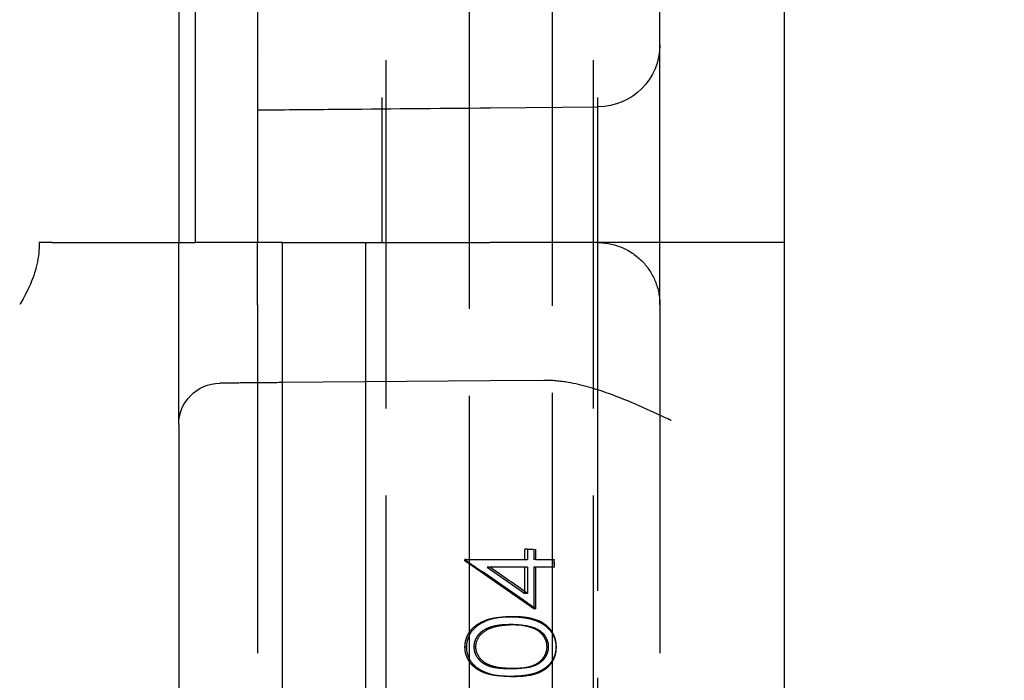
# Model space of a CAD drawing. Units: millimetres. Extents: x 63 to 2173, y 73 to 1579.
# Drawn here: x 1354 to 1378, y 925 to 941 of the extents above; entities that cross this region are included whole.
import ezdxf

# ---------------------------------------------------------------- set-up
doc = ezdxf.new("R2010")
doc.units = ezdxf.units.MM
doc.header["$LTSCALE"] = 2
doc.header["$PDSIZE"] = -1
doc.linetypes.add('Dashed', pattern=[5.7, 4.56, -1.14])
for name, color, linetype in [('Dimensions', 7, 'Continuous'), ('Hidden (ISO)', 7, 'Dashed'), ('Visible (ISO)', 7, 'Continuous')]:
    doc.layers.add(name, color=color, linetype=linetype)
doc.styles.get("Standard").update_dxf_attribs({"font": 'romans.shx', "width": 0.8})
doc.dimstyles.new('SLDDIMSTYLE2', dxfattribs={"dimscale": 5, "dimtxt": 2.5, "dimasz": 3.302, "dimexe": 1, "dimexo": 1, "dimgap": 0.926042, "dimtad": 1, "dimdec": 0, "dimrnd": 1e-09, "dimzin": 12, "dimdsep": 46, "dimtxsty": 'Standard', "dimcen": 2, "dimadec": 0, "dimazin": 3, "dimtfac": 1, "dimtdec": 0, "dimtmove": 0, "dimatfit": 0, "dimfxl": 1, "dimfrac": 2, "dimtolj": 1, "dimtzin": 12, "dimarcsym": 0})

# ---------------------------------------------------------------- blocks, each defined once
blk = doc.blocks.new('3366 S_Sheet_VIEW2')
at = {"layer": 'Hidden (ISO)', "ltscale": 0.921053}
for p, q in [((45.949, 142.2), (45.949, 117.7)), ((51.149, 142.2), (51.149, 117.7)), ((42.949, 137.5), (42.949, 122.4)), ((52.649, 122.472), (52.649, 137.428)), ((51.049, 92.7), (51.049, 136.726)), ((46.049, 92.7), (46.049, 136.142)), ((48.049, 135), (48.049, 77.654)), ((50.049, 124.572), (50.049, -124.572)), ((42.949, 122.39), (42.949, 117.7)), ((52.649, 116.2), (52.649, 122.472)), ((48.556, 120.949), (51.162, 120.972)), ((41.049, 113.309), (41.049, 117.7)), ((42.949, 116.2), (42.949, 117.7)), ((51.149, 117.7), (51.149, 92.7)), ((42.949, 116.2), (42.949, 92.7)), ((52.649, 116.2), (52.649, 92.7)), ((48.549, 114.365), (43.528, 114.322)), ((49.851, 114.377), (48.549, 114.365)), ((41.049, 113.309), (41.049, 97.091)), ((49.394, 110.059), (49.394, 110.303)), ((49.454, 110.303), (49.454, 110.059)), ((49.608, 110.303), (49.608, 110.059)), ((49.659, 110.059), (49.659, 110.303)), ((49.608, 108.865), (47.95, 110.02)), ((47.985, 110.059), (49.454, 110.059)), ((49.659, 110.059), (50.105, 110.059)), ((48.489, 109.869), (49.394, 109.238)), ((49.454, 109.869), (48.551, 109.869)), ((49.394, 109.238), (49.394, 109.869)), ((49.454, 109.869), (49.454, 109.238)), ((49.608, 109.869), (49.608, 108.865)), ((50.105, 109.869), (49.659, 109.869)), ((49.659, 108.865), (49.659, 109.869))]:
    blk.add_line(p, q, dxfattribs=at)
at = {"layer": 'Hidden (ISO)', "ltscale": 0.000746382}
blk.add_line((42.949, 122.39), (42.949, 122.4), dxfattribs=at)
at = {"layer": 'Hidden (ISO)', "ltscale": 0.004367}
for p, q in [((49.454, 110.303), (49.394, 110.303)), ((49.454, 109.238), (49.394, 109.238))]:
    blk.add_line(p, q, dxfattribs=at)
at = {"layer": 'Hidden (ISO)', "ltscale": 0.014965}
blk.add_line((49.454, 110.303), (49.659, 110.303), dxfattribs=at)
at = {"layer": 'Hidden (ISO)', "ltscale": 0.002821}
for p, q in [((47.95, 110.02), (47.95, 110.059)), ((47.985, 110.059), (47.985, 110.02))]:
    blk.add_line(p, q, dxfattribs=at)
at = {"layer": 'Hidden (ISO)', "ltscale": 0.002538}
for p, q in [((47.985, 110.059), (47.95, 110.059)), ((47.985, 110.02), (47.95, 110.02)), ((47.985, 107.944), (47.95, 107.944))]:
    blk.add_line(p, q, dxfattribs=at)
at = {"layer": 'Hidden (ISO)', "ltscale": 0.003694}
for p, q in [((49.659, 110.059), (49.608, 110.059)), ((49.659, 109.869), (49.608, 109.869)), ((49.659, 108.865), (49.608, 108.865))]:
    blk.add_line(p, q, dxfattribs=at)
at = {"layer": 'Hidden (ISO)', "ltscale": 0.013886}
for p, q in [((50.09, 110.059), (50.09, 109.869)), ((50.105, 109.869), (50.105, 110.059))]:
    blk.add_line(p, q, dxfattribs=at)
at = {"layer": 'Hidden (ISO)', "ltscale": 0.004529}
blk.add_line((48.551, 109.869), (48.489, 109.869), dxfattribs=at)
at = {"layer": 'Hidden (ISO)', "ltscale": 0.004932}
for p, q in [((49.114, 108.485), (49.047, 108.485)), ((49.114, 107.426), (49.047, 107.426))]:
    blk.add_line(p, q, dxfattribs=at)
at = {"layer": 'Hidden (ISO)', "ltscale": 0.004931}
for p, q in [((49.115, 108.675), (49.048, 108.675)), ((49.115, 107.237), (49.048, 107.237))]:
    blk.add_line(p, q, dxfattribs=at)
at = {"layer": 'Hidden (ISO)', "ltscale": 0.00383}
blk.add_line((49.624, 108.405), (49.571, 108.405), dxfattribs=at)
at = {"layer": 'Hidden (ISO)', "ltscale": 0.003533}
blk.add_line((48.213, 107.951), (48.164, 107.951), dxfattribs=at)
at = {"layer": 'Hidden (ISO)', "ltscale": 0.002176}
blk.add_line((49.959, 107.951), (49.929, 107.951), dxfattribs=at)
at = {"layer": 'Hidden (ISO)', "ltscale": 0.000779535}
blk.add_line((50.154, 107.944), (50.143, 107.944), dxfattribs=at)
at = {"layer": 'Hidden (ISO)', "ltscale": 0.921053, "extrusion": (0, 0, -1)}
for centre, radius, start, end in [((-51.149, 122.472), 1.5, 180, 269.5), ((-42.049, 113.309), 1, 360, 89.5)]:
    blk.add_arc(centre, radius, start, end, dxfattribs=at)
blk.add_ellipse((48.549, 109.353), major_axis=(2.496, -1.705), ratio=0.080017, start_param=4.430128, end_param=5.117602, dxfattribs=at)
at = {"layer": 'Hidden (ISO)', "ltscale": 0.921053}
blk.add_ellipse((48.549, 109.577), major_axis=(-2.496, 1.704), ratio=0.080001, start_param=4.396648, end_param=4.766492, dxfattribs=at)
for points, knots in [([(42.95, 120.9), (43.498, 120.905), (44.118, 120.91), (44.788, 120.916), (45.963, 120.926), (47.285, 120.938), (48.556, 120.949)], [0.8596735, 0.8596735, 0.8596735, 0.8596735, 1.1173156, 1.1173156, 1.1173156, 1.5699988, 1.5699988, 1.5699988, 1.5699988]), ([(51.149, 117.7), (51.344, 117.7), (51.549, 117.66), (51.924, 117.5), (52.094, 117.381), (52.353, 117.113), (52.463, 116.95), (52.611, 116.588), (52.649, 116.389), (52.649, 116.2)], [0.2298057, 0.2298057, 0.2298057, 0.2298057, 0.2915943, 0.2915943, 0.353383, 0.353383, 0.4101631, 0.4101631, 0.4669432, 0.4669432, 0.4669432, 0.4669432]), ([(43.528, 114.322), (43.332, 114.32), (43.137, 114.318), (42.778, 114.315), (42.613, 114.314), (42.338, 114.311), (42.228, 114.31), (42.079, 114.309), (42.041, 114.309), (42.041, 114.309)], [1.579523, 1.579523, 1.579523, 1.579523, 1.97004, 1.97004, 2.360558, 2.360558, 2.751075, 2.751075, 3.141593, 3.141593, 3.141593, 3.141593]), ([(52.921, 113.409), (52.883, 113.427), (52.883, 113.427), (52.401, 113.652), (51.907, 113.881), (51.097, 114.172), (50.767, 114.269), (50.245, 114.359), (50.047, 114.379), (49.851, 114.377)], [-0.41251, -0.41251, -0.41251, -0.41251, -0.3958313, -0.3958313, -0.2002104, -0.2002104, -0.0745494, -0.0745494, 0, 0, 0, 0]), ([(47.95, 107.944), (47.951, 107.961), (47.951, 107.995), (47.958, 108.044), (47.966, 108.092), (47.979, 108.139), (47.995, 108.186), (48.016, 108.23), (48.039, 108.274), (48.067, 108.316), (48.098, 108.356), (48.133, 108.395), (48.171, 108.431), (48.214, 108.465), (48.259, 108.497), (48.309, 108.526), (48.362, 108.554), (48.419, 108.579), (48.481, 108.602), (48.547, 108.622), (48.618, 108.638), (48.694, 108.651), (48.776, 108.662), (48.862, 108.67), (48.953, 108.674), (49.016, 108.674), (49.048, 108.675)], [0, 0, 0, 0, 0.033788, 0.067226, 0.099841, 0.132545, 0.16513, 0.198011, 0.23128, 0.265044, 0.299216, 0.334359, 0.369695, 0.406258, 0.443804, 0.482982, 0.523085, 0.565267, 0.609343, 0.656393, 0.705887, 0.758326, 0.813833, 0.872795, 0.934723, 1, 1, 1, 1]), ([(49.115, 108.675), (49.034, 108.674), (48.927, 108.673), (48.615, 108.633), (48.485, 108.587), (48.265, 108.476), (48.198, 108.415), (48.11, 108.32), (48.057, 108.252), (48.004, 108.105), (47.997, 108.066), (47.986, 108.003), (47.986, 107.972), (47.985, 107.944)], [-0.02368104, -0.02368104, -0.02368104, -0.02368104, -0.02141223, -0.02141223, -0.01811072, -0.01811072, -0.01412356, -0.01412356, -0.01038161, -0.01038161, -0.00842634, -0.00842634, 0, 0, 0, 0]), ([(49.047, 108.485), (49.022, 108.484), (48.973, 108.484), (48.901, 108.481), (48.833, 108.475), (48.768, 108.468), (48.706, 108.457), (48.648, 108.446), (48.594, 108.431), (48.543, 108.414), (48.496, 108.396), (48.451, 108.375), (48.41, 108.353), (48.373, 108.33), (48.338, 108.304), (48.307, 108.276), (48.279, 108.248), (48.247, 108.207), (48.214, 108.154), (48.185, 108.088), (48.168, 108.02), (48.166, 107.974), (48.164, 107.951)], [0, 0, 0, 0, 0.065674, 0.128473, 0.188155, 0.24508, 0.299416, 0.350785, 0.399899, 0.446624, 0.491202, 0.533319, 0.573791, 0.612461, 0.649528, 0.685459, 0.720284, 0.754012, 0.819093, 0.880506, 0.940318, 1, 1, 1, 1]), ([(48.213, 107.951), (48.215, 107.997), (48.217, 108.052), (48.275, 108.173), (48.3, 108.216), (48.381, 108.293), (48.44, 108.345), (48.66, 108.439), (48.771, 108.459), (48.928, 108.479), (49.016, 108.484), (49.114, 108.485)], [-0.2531935, -0.2531935, -0.2531935, -0.2531935, -0.1540012, -0.1540012, -0.0939296, -0.0939296, -0.0630799, -0.0630799, -0.0303729, -0.0303729, 0, 0, 0, 0]), ([(49.571, 108.405), (49.553, 108.411), (49.515, 108.424), (49.456, 108.441), (49.395, 108.454), (49.331, 108.466), (49.264, 108.474), (49.194, 108.48), (49.121, 108.484), (49.072, 108.485), (49.047, 108.485)], [0, 0, 0, 0, 0.110588, 0.224542, 0.342503, 0.464324, 0.590756, 0.722227, 0.858843, 1, 1, 1, 1]), ([(49.048, 108.675), (49.079, 108.674), (49.142, 108.674), (49.233, 108.67), (49.318, 108.662), (49.399, 108.652), (49.475, 108.638), (49.546, 108.622), (49.612, 108.603), (49.673, 108.58), (49.729, 108.555), (49.782, 108.528), (49.832, 108.499), (49.878, 108.467), (49.92, 108.433), (49.958, 108.396), (49.994, 108.358), (50.025, 108.317), (50.053, 108.275), (50.077, 108.231), (50.097, 108.186), (50.114, 108.14), (50.127, 108.093), (50.136, 108.044), (50.142, 107.995), (50.143, 107.961), (50.143, 107.944)], [0, 0, 0, 0, 0.065069, 0.127067, 0.185532, 0.240785, 0.293004, 0.342556, 0.388955, 0.432815, 0.474671, 0.514821, 0.553655, 0.591479, 0.627861, 0.663639, 0.698823, 0.733433, 0.76763, 0.801074, 0.83425, 0.86697, 0.899712, 0.932696, 0.966173, 1, 1, 1, 1]), ([(49.114, 108.485), (49.226, 108.484), (49.316, 108.476), (49.488, 108.452), (49.574, 108.423), (49.624, 108.405)], [-0.02679593, -0.02679593, -0.02679593, -0.02679593, -0.01729947, -0.01729947, 0, 0, 0, 0]), ([(50.154, 107.944), (50.153, 107.972), (50.153, 108.007), (50.14, 108.087), (50.133, 108.128), (50.096, 108.23), (50.064, 108.303), (49.93, 108.462), (49.852, 108.511), (49.672, 108.613), (49.539, 108.642), (49.297, 108.672), (49.198, 108.674), (49.115, 108.675)], [-0.1006495, -0.1006495, -0.1006495, -0.1006495, -0.0832474, -0.0832474, -0.0742615, -0.0742615, -0.0650661, -0.0650661, -0.0551745, -0.0551745, -0.0255975, -0.0255975, 0, 0, 0, 0]), ([(49.929, 107.951), (49.928, 107.974), (49.926, 108.021), (49.909, 108.089), (49.88, 108.156), (49.848, 108.208), (49.816, 108.247), (49.79, 108.276), (49.76, 108.302), (49.728, 108.326), (49.693, 108.349), (49.655, 108.37), (49.614, 108.389), (49.586, 108.399), (49.571, 108.405)], [0, 0, 0, 0, 0.112802, 0.225203, 0.339663, 0.459731, 0.521784, 0.583969, 0.64821, 0.71391, 0.781027, 0.851466, 0.924059, 1, 1, 1, 1]), ([(49.624, 108.405), (49.684, 108.381), (49.748, 108.351), (49.824, 108.281), (49.841, 108.264), (49.881, 108.213), (49.91, 108.168), (49.956, 108.043), (49.957, 107.994), (49.959, 107.951)], [-0.07580337, -0.07580337, -0.07580337, -0.07580337, -0.03422368, -0.03422368, -0.02422221, -0.02422221, -0.01289521, -0.01289521, 0, 0, 0, 0]), ([(49.048, 107.237), (49.014, 107.237), (48.949, 107.237), (48.855, 107.241), (48.766, 107.249), (48.683, 107.258), (48.606, 107.27), (48.535, 107.286), (48.469, 107.304), (48.41, 107.325), (48.354, 107.349), (48.303, 107.374), (48.255, 107.403), (48.21, 107.433), (48.169, 107.466), (48.131, 107.501), (48.097, 107.538), (48.066, 107.578), (48.039, 107.62), (48.015, 107.662), (47.995, 107.707), (47.979, 107.752), (47.966, 107.798), (47.957, 107.846), (47.951, 107.895), (47.951, 107.928), (47.95, 107.944)], [0, 0, 0, 0, 0.06859, 0.133236, 0.194298, 0.251261, 0.304491, 0.354209, 0.400451, 0.443378, 0.483979, 0.523213, 0.561001, 0.597856, 0.633471, 0.668265, 0.702638, 0.736825, 0.77043, 0.803572, 0.835925, 0.86847, 0.900854, 0.933471, 0.96626, 1, 1, 1, 1]), ([(47.985, 107.944), (47.986, 107.903), (47.986, 107.831), (48.058, 107.642), (48.105, 107.578), (48.223, 107.452), (48.309, 107.398), (48.485, 107.314), (48.611, 107.274), (48.923, 107.239), (49.028, 107.237), (49.115, 107.237)], [-0.1454239, -0.1454239, -0.1454239, -0.1454239, -0.1220447, -0.1220447, -0.0999675, -0.0999675, -0.0674343, -0.0674343, -0.0266787, -0.0266787, 0, 0, 0, 0]), ([(48.164, 107.951), (48.166, 107.927), (48.168, 107.88), (48.185, 107.811), (48.214, 107.745), (48.247, 107.692), (48.279, 107.652), (48.306, 107.623), (48.335, 107.596), (48.368, 107.572), (48.403, 107.549), (48.44, 107.527), (48.48, 107.509), (48.524, 107.491), (48.571, 107.475), (48.623, 107.463), (48.681, 107.451), (48.744, 107.443), (48.812, 107.435), (48.886, 107.43), (48.964, 107.427), (49.019, 107.427), (49.047, 107.426)], [0, 0, 0, 0, 0.060377, 0.120865, 0.182579, 0.247626, 0.281336, 0.315119, 0.349457, 0.384606, 0.421016, 0.458237, 0.496894, 0.537315, 0.58021, 0.627167, 0.678438, 0.734024, 0.793778, 0.857736, 0.926709, 1, 1, 1, 1]), ([(49.114, 107.426), (49.028, 107.427), (48.941, 107.429), (48.676, 107.456), (48.58, 107.493), (48.475, 107.537), (48.413, 107.573), (48.302, 107.681), (48.274, 107.729), (48.217, 107.847), (48.215, 107.903), (48.213, 107.951)], [-0.03776584, -0.03776584, -0.03776584, -0.03776584, -0.03546694, -0.03546694, -0.03092992, -0.03092992, -0.02214882, -0.02214882, -0.01418422, -0.01418422, 0, 0, 0, 0]), ([(49.047, 107.426), (49.075, 107.427), (49.129, 107.427), (49.207, 107.43), (49.28, 107.435), (49.348, 107.442), (49.411, 107.451), (49.469, 107.462), (49.521, 107.475), (49.568, 107.491), (49.612, 107.508), (49.652, 107.527), (49.69, 107.548), (49.725, 107.571), (49.757, 107.596), (49.787, 107.623), (49.814, 107.652), (49.846, 107.692), (49.879, 107.745), (49.908, 107.812), (49.926, 107.881), (49.928, 107.927), (49.929, 107.951)], [0, 0, 0, 0, 0.072955, 0.141591, 0.205573, 0.265315, 0.320613, 0.371477, 0.418453, 0.461364, 0.501801, 0.540474, 0.577852, 0.614276, 0.64966, 0.684283, 0.718344, 0.752068, 0.817643, 0.879716, 0.939962, 1, 1, 1, 1]), ([(50.143, 107.944), (50.143, 107.928), (50.142, 107.895), (50.137, 107.846), (50.127, 107.798), (50.115, 107.752), (50.099, 107.707), (50.079, 107.664), (50.055, 107.621), (50.029, 107.58), (49.998, 107.54), (49.964, 107.503), (49.926, 107.468), (49.885, 107.435), (49.84, 107.405), (49.792, 107.376), (49.74, 107.35), (49.684, 107.326), (49.624, 107.305), (49.559, 107.286), (49.487, 107.271), (49.41, 107.259), (49.328, 107.248), (49.239, 107.241), (49.145, 107.237), (49.081, 107.237), (49.048, 107.237)], [0, 0, 0, 0, 0.033789, 0.066625, 0.099289, 0.131367, 0.163592, 0.196113, 0.228912, 0.26217, 0.296004, 0.330232, 0.365076, 0.400968, 0.437877, 0.475966, 0.51564, 0.556675, 0.600028, 0.64669, 0.696419, 0.749772, 0.80685, 0.86743, 0.931884, 1, 1, 1, 1]), ([(49.959, 107.951), (49.957, 107.914), (49.956, 107.885), (49.941, 107.822), (49.931, 107.79), (49.889, 107.697), (49.853, 107.65), (49.796, 107.592), (49.748, 107.548), (49.601, 107.48), (49.516, 107.451), (49.307, 107.432), (49.222, 107.427), (49.114, 107.426)], [-0.5975109, -0.5975109, -0.5975109, -0.5975109, -0.4830201, -0.4830201, -0.4040768, -0.4040768, -0.2600865, -0.2600865, -0.1268627, -0.1268627, -0.0333089, -0.0333089, 0, 0, 0, 0]), ([(49.115, 107.237), (49.2, 107.237), (49.299, 107.239), (49.636, 107.277), (49.761, 107.339), (49.879, 107.402), (49.945, 107.452), (50.051, 107.571), (50.09, 107.646), (50.127, 107.743), (50.138, 107.789), (50.153, 107.875), (50.153, 107.913), (50.154, 107.944)], [-0.03410102, -0.03410102, -0.03410102, -0.03410102, -0.03231045, -0.03231045, -0.02864759, -0.02864759, -0.02244312, -0.02244312, -0.01536553, -0.01536553, -0.00929992, -0.00929992, 0, 0, 0, 0])]:
    blk.add_open_spline(points, degree=3, knots=knots, dxfattribs=at)
at = {"layer": 'Visible (ISO)'}
for p, q in [((41.049, 149.375), (41.049, 117.7)), ((55.649, 145.713), (55.649, 117.7)), ((41.449, 142.2), (41.449, 117.7)), ((37.998, 117.7), (37.689, 117.7)), ((37.689, 117.7), (37.689, 117.689)), ((37.998, 117.7), (39.484, 117.7)), ((39.484, 117.7), (41.049, 117.7)), ((41.049, 117.7), (41.449, 117.7)), ((43.549, 117.7), (41.449, 117.7)), ((43.549, 92.7), (43.549, 117.7)), ((43.549, 117.7), (45.549, 117.7)), ((45.549, 117.7), (45.549, 92.7)), ((45.549, 117.7), (48.549, 117.7)), ((55.649, 117.7), (48.549, 117.7)), ((55.649, 117.7), (48.549, 117.7)), ((55.649, 117.7), (55.649, 92.7))]:
    blk.add_line(p, q, dxfattribs=at)
blk.add_open_spline([(37.689, 117.689), (37.689, 117.608), (37.684, 117.527), (37.655, 117.261), (37.612, 117.079), (37.498, 116.743), (37.406, 116.517), (37.232, 116.23), (37.224, 116.216), (37.216, 116.203)], degree=3, knots=[0, 0, 0, 0, 0.0243463, 0.0243463, 0.0802607, 0.0802607, 0.1324446, 0.1324446, 0.1348606, 0.1348606, 0.1348606, 0.1348606], dxfattribs=at)
blk = doc.blocks.new('*D74')
at = {"layer": 'Defpoints', "color": 0, "transparency": 16777216}
for p in [(1372.417, 970.916), (1370.417, 817.462), (1433.943, 817.462)]:
    blk.add_point(p, dxfattribs=at)
at = {"layer": 'Dimensions', "color": 0, "lineweight": -2, "transparency": 16777216}
for p, q in [((1377.417, 970.916), (1438.943, 970.916)), ((1433.943, 954.406), (1433.943, 833.972)), ((1375.417, 817.462), (1438.943, 817.462))]:
    blk.add_line(p, q, dxfattribs=at)
at = {"layer": 'Dimensions', "color": 0, "transparency": 16777216}
for points in [[(1431.192, 954.406), (1436.695, 954.406), (1433.943, 970.916)], [(1431.192, 833.972), (1436.695, 833.972), (1433.943, 817.462)]]:
    blk.add_solid(points, dxfattribs=at)
at = {"layer": 'Dimensions', "color": 0, "transparency": 16777216, "insert": (1423.063, 894.189), "char_height": 12.5, "attachment_point": 5, "rotation": 90}
blk.add_mtext('\\A1;153', dxfattribs=at)

msp = doc.modelspace()

# ---------------------------------------------------------------- block references
msp.add_blockref('3366 S_Sheet_VIEW2', (1316.768, 817.762))

# ---------------------------------------------------------------- dimensions: what is measured, and where the dimension line sits
at = {"layer": 'Dimensions'}
dim = msp.add_linear_dim(base=(1433.943, 817.462), p1=(1372.417, 970.916), p2=(1370.417, 817.462), angle=90, dimstyle='SLDDIMSTYLE2', dxfattribs=at)
dim.commit()
dim.dimension.update_dxf_attribs({"geometry": '*D74', "text_midpoint": (1423.063, 894.189)})

doc.saveas('drawing.dxf')
